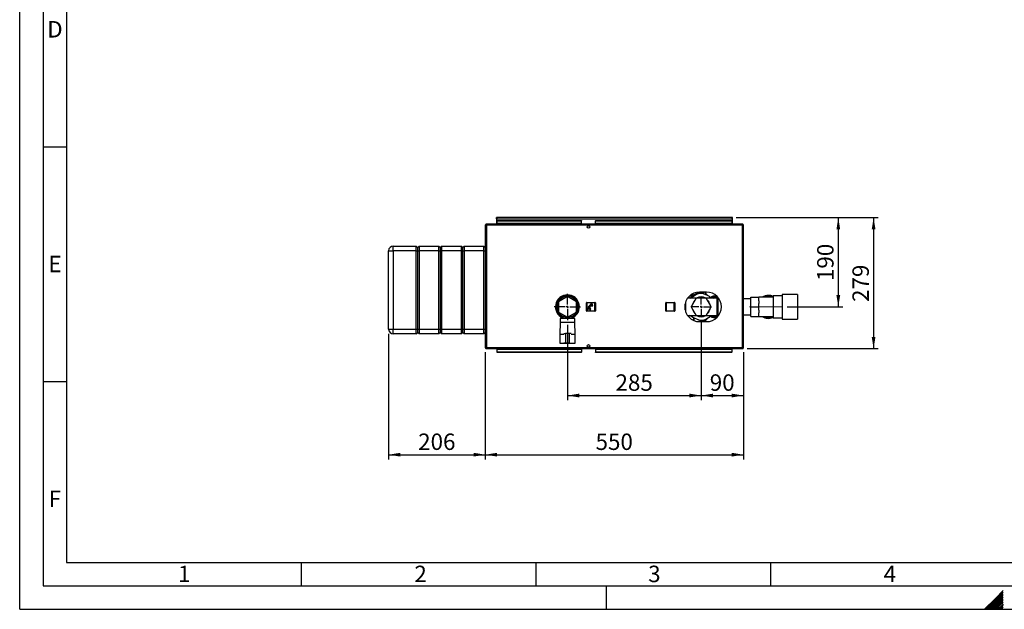
# Paper-space layout 'Blatt2' of a CAD drawing. Units: millimetres. Extents: x 0 to 420, y 0 to 297.
# Drawn here: x 0 to 210, y 0 to 126 of the extents above; entities that cross this region are included whole.
import ezdxf

# ---------------------------------------------------------------- set-up
doc = ezdxf.new("R2010")
doc.units = ezdxf.units.MM
doc.linetypes.add('CENTERX2', pattern=[20.32, 12.7, -2.54, 2.54, -2.54])
for name, color, linetype in [('1', 7, 'Continuous'), ('61', 7, 'Continuous'), ('62', 7, 'Continuous'), ('SLD-DEFPOINTS', 7, 'Continuous')]:
    doc.layers.add(name, color=color, linetype=linetype)
doc.styles.add('SLDTEXTSTYLE0', font='TXT', dxfattribs={"width": 0.75})
doc.styles.add('SLDTEXTSTYLE1', font='TXT', dxfattribs={"width": 0.605})
doc.dimstyles.new('SLDDIMSTYLE1', dxfattribs={"dimtxt": 3.5, "dimasz": 2.5, "dimexe": 0, "dimexo": 0.0625, "dimgap": 0.875, "dimtad": 1, "dimdec": 1, "dimlfac": 10, "dimrnd": 1e-09, "dimzin": 12, "dimdsep": 46, "dimtxsty": 'SLDTEXTSTYLE1', "dimsah": 1, "dimcen": 0.09, "dimadec": 0, "dimazin": 3, "dimtfac": 1, "dimtdec": 1, "dimtofl": 0, "dimtmove": 0, "dimatfit": 3, "dimfxl": 1, "dimfrac": 2, "dimtolj": 1, "dimtzin": 12, "dimarcsym": 0})

# ---------------------------------------------------------------- blocks, each defined once
blk = doc.blocks.new('_D_20')
at = {"layer": '1'}
for p, q in [((78.61, 58.67), (78.61, 31.93)), ((99.21, 54.75), (99.21, 31.93)), ((78.61, 32.93), (99.21, 32.93))]:
    blk.add_line(p, q, dxfattribs=at)
for points in [[(78.61, 32.93), (81.11, 32.53), (81.11, 33.33)], [(99.21, 32.93), (96.71, 33.33), (96.71, 32.53)]]:
    blk.add_solid(points, dxfattribs=at)
at = {"layer": '1', "insert": (84.9, 37.44), "char_height": 3.5, "attachment_point": 1, "style": 'SLDTEXTSTYLE1'}
blk.add_mtext('206', dxfattribs=at)
blk = doc.blocks.new('_D_21')
at = {"layer": '1'}
for p, q in [((99.21, 54.75), (99.21, 31.93)), ((154.21, 54.75), (154.21, 31.93)), ((99.21, 32.93), (154.21, 32.93))]:
    blk.add_line(p, q, dxfattribs=at)
for points in [[(99.21, 32.93), (101.71, 32.53), (101.71, 33.33)], [(154.21, 32.93), (151.71, 33.33), (151.71, 32.53)]]:
    blk.add_solid(points, dxfattribs=at)
at = {"layer": '1', "insert": (122.7, 37.44), "char_height": 3.5, "attachment_point": 1, "style": 'SLDTEXTSTYLE1'}
blk.add_mtext('550', dxfattribs=at)
blk = doc.blocks.new('_D_22')
at = {"layer": '1'}
for p, q in [((145.21, 61.23), (145.21, 44.53)), ((154.21, 54.75), (154.21, 44.53)), ((145.21, 45.53), (154.21, 45.53))]:
    blk.add_line(p, q, dxfattribs=at)
for points in [[(145.21, 45.53), (147.71, 45.13), (147.71, 45.93)], [(154.21, 45.53), (151.71, 45.93), (151.71, 45.13)]]:
    blk.add_solid(points, dxfattribs=at)
at = {"layer": '1', "insert": (147.03, 50.04), "char_height": 3.5, "attachment_point": 1, "style": 'SLDTEXTSTYLE1'}
blk.add_mtext('90', dxfattribs=at)
blk = doc.blocks.new('_D_23')
at = {"layer": '1'}
for p, q in [((145.21, 61.23), (145.21, 44.53)), ((116.71, 60.62), (116.71, 44.53)), ((116.71, 45.53), (145.21, 45.53))]:
    blk.add_line(p, q, dxfattribs=at)
for points in [[(116.71, 45.53), (119.21, 45.13), (119.21, 45.93)], [(145.21, 45.53), (142.71, 45.93), (142.71, 45.13)]]:
    blk.add_solid(points, dxfattribs=at)
at = {"layer": '1', "insert": (126.95, 50.04), "char_height": 3.5, "attachment_point": 1, "style": 'SLDTEXTSTYLE1'}
blk.add_mtext('285', dxfattribs=at)
blk = doc.blocks.new('_D_24')
at = {"layer": '1'}
for p, q in [((152.63, 83.42), (175.42, 83.42)), ((174.42, 83.42), (174.42, 64.42)), ((163.51, 64.42), (175.42, 64.42))]:
    blk.add_line(p, q, dxfattribs=at)
for points in [[(174.42, 83.42), (174.02, 80.92), (174.82, 80.92)], [(174.42, 64.42), (174.82, 66.92), (174.02, 66.92)]]:
    blk.add_solid(points, dxfattribs=at)
at = {"layer": '1', "insert": (169.91, 69.91), "char_height": 3.5, "attachment_point": 1, "rotation": 90, "style": 'SLDTEXTSTYLE1'}
blk.add_mtext('190', dxfattribs=at)
blk = doc.blocks.new('_D_25')
at = {"layer": 'SLD-DEFPOINTS'}
for p, q in [((152.63, 83.42), (182.94, 83.42)), ((181.94, 83.42), (181.94, 55.52)), ((154.98, 55.52), (182.94, 55.52))]:
    blk.add_line(p, q, dxfattribs=at)
for points in [[(181.94, 83.42), (181.54, 80.92), (182.34, 80.92)], [(181.94, 55.52), (182.34, 58.02), (181.54, 58.02)]]:
    blk.add_solid(points, dxfattribs=at)
at = {"layer": 'SLD-DEFPOINTS', "insert": (177.43, 65.46), "char_height": 3.5, "attachment_point": 1, "rotation": 90, "style": 'SLDTEXTSTYLE1'}
blk.add_mtext('279', dxfattribs=at)
blk = doc.blocks.new('SW_CENTERMARKSYMBOL_2')
at = {"layer": '1', "color": 0}
for p, q in [((0, 0.5), (0, 2.8)), ((-0.5, 0), (-2.8, 0)), ((0, 0), (-0.25, 0)), ((0, 0), (0, 0.25)), ((0, 0), (0, -0.25)), ((0, 0), (0.25, 0)), ((0.5, 0), (2.8, 0)), ((0, -0.5), (0, -2.8))]:
    blk.add_line(p, q, dxfattribs=at)
blk = doc.blocks.new('SW_CENTERMARKSYMBOL_3')
at = {"layer": '1', "color": 0}
for p, q in [((0, 0.5), (0, 2.185)), ((-0.5, 0), (-2.185, 0)), ((0, 0), (-0.25, 0)), ((0, 0), (0, 0.25)), ((0, 0), (0, -0.25)), ((0, 0), (0.25, 0)), ((0.5, 0), (2.185, 0)), ((0, -0.5), (0, -2.185))]:
    blk.add_line(p, q, dxfattribs=at)

psp = doc.layouts.new('Blatt2')

# ---------------------------------------------------------------- linework, layer by layer
at = {"color": 7, "linetype": 'Continuous', "lineweight": 30}
for p, q in [((99.438, 82.019), (99.438, 81.869)), ((99.508, 82.019), (99.438, 82.019)), ((99.454, 81.869), (99.438, 81.869)), ((153.907, 82.019), (99.508, 82.019)), ((101.558, 83.269), (101.558, 83.419)), ((101.788, 83.419), (101.558, 83.419)), ((101.558, 83.269), (101.572, 83.269)), ((101.558, 83.269), (101.558, 83.189)), ((101.558, 83.189), (151.858, 83.189)), ((101.558, 83.189), (101.558, 82.019)), ((101.708, 82.842), (101.708, 82.736)), ((101.708, 82.842), (119.708, 82.842)), ((101.708, 82.736), (119.708, 82.736)), ((101.708, 82.156), (101.708, 82.736)), ((119.708, 82.156), (101.708, 82.156)), ((101.708, 82.156), (101.708, 82.019)), ((151.628, 83.419), (101.788, 83.419)), ((119.708, 82.842), (119.708, 82.736)), ((119.708, 82.156), (119.708, 82.736)), ((119.708, 82.156), (119.708, 82.019)), ((122.708, 82.842), (122.708, 82.736)), ((122.708, 82.842), (151.708, 82.842)), ((122.708, 82.736), (151.708, 82.736)), ((122.708, 82.156), (122.708, 82.736)), ((151.708, 82.156), (122.708, 82.156)), ((122.708, 82.156), (122.708, 82.019)), ((151.858, 83.419), (151.628, 83.419)), ((151.708, 82.842), (151.708, 82.736)), ((151.708, 82.736), (151.708, 82.156)), ((151.708, 82.019), (151.708, 82.156)), ((151.843, 83.269), (151.858, 83.269)), ((151.858, 83.269), (151.858, 83.419)), ((151.858, 83.189), (151.858, 83.269)), ((151.858, 82.019), (151.858, 83.189)), ((153.978, 82.019), (153.907, 82.019)), ((153.978, 81.869), (153.961, 81.869)), ((153.978, 82.019), (153.978, 81.869)), ((99.208, 81.789), (99.208, 55.749)), ((99.438, 81.789), (99.208, 81.789)), ((99.438, 81.789), (99.438, 55.749)), ((153.978, 81.789), (99.438, 81.789)), ((153.978, 55.749), (153.978, 81.789)), ((154.208, 81.789), (153.978, 81.789)), ((154.208, 55.749), (154.208, 81.789)), ((78.608, 76.369), (79.608, 76.369)), ((78.608, 59.669), (78.608, 76.369)), ((79.608, 76.369), (79.608, 77.369)), ((79.608, 77.369), (84.508, 77.369)), ((84.508, 76.369), (79.608, 76.369)), ((79.608, 76.369), (79.608, 59.669)), ((84.508, 76.369), (84.508, 77.369)), ((84.508, 77.369), (84.808, 77.069)), ((84.508, 76.369), (84.808, 76.369)), ((84.508, 59.669), (84.508, 76.369)), ((84.808, 77.069), (85.108, 77.369)), ((84.808, 76.369), (84.808, 77.069)), ((84.808, 76.369), (85.108, 76.369)), ((84.808, 59.669), (84.808, 76.369)), ((85.108, 77.369), (85.108, 76.369)), ((85.108, 77.369), (89.308, 77.369)), ((89.308, 76.369), (85.108, 76.369)), ((85.108, 76.369), (85.108, 59.669)), ((89.308, 76.369), (89.308, 77.369)), ((89.308, 77.369), (89.608, 77.069)), ((89.308, 76.369), (89.608, 76.369)), ((89.308, 59.669), (89.308, 76.369)), ((89.608, 77.069), (89.908, 77.369)), ((89.608, 77.069), (89.608, 76.369)), ((89.608, 76.369), (89.608, 59.669)), ((89.608, 76.369), (89.908, 76.369)), ((89.908, 77.369), (89.908, 76.369)), ((89.908, 77.369), (94.108, 77.369)), ((94.108, 76.369), (89.908, 76.369)), ((89.908, 76.369), (89.908, 59.669)), ((94.108, 76.369), (94.108, 77.369)), ((94.108, 77.369), (94.408, 77.069)), ((94.108, 76.369), (94.408, 76.369)), ((94.108, 59.669), (94.108, 76.369)), ((94.408, 77.069), (94.708, 77.369)), ((94.408, 76.369), (94.408, 77.069)), ((94.408, 76.369), (94.708, 76.369)), ((94.408, 59.669), (94.408, 76.369)), ((94.708, 77.369), (94.708, 76.369)), ((94.708, 77.369), (98.908, 77.369)), ((98.908, 76.369), (94.708, 76.369)), ((94.708, 76.369), (94.708, 59.669)), ((98.908, 76.369), (98.908, 77.369)), ((98.908, 77.369), (99.208, 77.069)), ((98.908, 76.369), (99.208, 76.369)), ((98.908, 59.669), (98.908, 76.369)), ((144.431, 67.524), (144.431, 67.271)), ((144.487, 67.275), (144.487, 67.53)), ((144.487, 67.275), (144.545, 67.298)), ((146.358, 67.569), (144.858, 67.569)), ((145.105, 67.519), (145.233, 67.569)), ((145.554, 67.384), (145.552, 67.441)), ((145.553, 67.569), (145.553, 67.537)), ((145.554, 67.304), (145.554, 67.384)), ((146.996, 66.611), (145.799, 67.186)), ((146.453, 66.983), (146, 67.569)), ((116.708, 66.613), (114.808, 65.516)), ((114.808, 65.516), (114.808, 63.323)), ((115.24, 66.254), (114.937, 66.254)), ((118.608, 65.516), (116.708, 66.613)), ((118.478, 66.254), (118.176, 66.254)), ((118.608, 63.323), (118.608, 65.516)), ((120.858, 65.269), (120.758, 65.269)), ((120.758, 63.569), (120.758, 65.269)), ((120.858, 65.269), (120.858, 65.369)), ((120.858, 65.369), (122.558, 65.369)), ((120.858, 65.269), (120.858, 63.569)), ((122.558, 65.269), (120.858, 65.269)), ((122.558, 65.269), (122.558, 65.369)), ((122.558, 63.569), (122.558, 65.269)), ((122.558, 65.269), (122.658, 65.269)), ((122.658, 65.269), (122.658, 63.569)), ((137.663, 65.269), (137.763, 65.269)), ((137.663, 63.569), (137.663, 65.269)), ((137.763, 65.369), (139.463, 65.369)), ((137.763, 65.369), (137.763, 65.269)), ((139.463, 65.269), (137.763, 65.269)), ((137.763, 65.269), (137.763, 63.569)), ((139.463, 65.269), (139.463, 65.369)), ((139.463, 63.569), (139.463, 65.269)), ((139.463, 65.269), (139.563, 65.269)), ((139.563, 65.269), (139.563, 63.569)), ((141.908, 63.315), (141.908, 65.524)), ((144.119, 66.254), (142.297, 66.254)), ((142.395, 66.36), (142.395, 66.254)), ((143.019, 66.254), (143.108, 66.315)), ((143.108, 66.315), (143.054, 66.254)), ((143.058, 66.287), (143.058, 67.005)), ((144.134, 66.279), (143.06, 64.419)), ((144.204, 67.064), (143.108, 66.315)), ((146.281, 66.279), (144.134, 66.279)), ((147.355, 64.419), (146.281, 66.279)), ((148.508, 66.254), (146.296, 66.254)), ((146.453, 66.872), (146.453, 66.983)), ((147.396, 66.538), (147.396, 66.477)), ((147.403, 66.537), (147.403, 66.486)), ((147.915, 66.571), (147.875, 66.576)), ((147.915, 66.571), (147.915, 66.558)), ((147.956, 66.621), (147.916, 66.626)), ((148, 66.571), (148, 66.565)), ((148.427, 66.617), (148.401, 66.622)), ((148.483, 66.607), (148.461, 66.611)), ((148.494, 66.439), (148.562, 66.424)), ((148.508, 66.254), (148.508, 62.584)), ((148.512, 66.559), (148.512, 66.517)), ((148.519, 66.507), (148.519, 66.559)), ((148.658, 66.354), (148.649, 66.354)), ((148.649, 66.354), (148.649, 62.484)), ((148.658, 62.484), (148.658, 66.354)), ((148.808, 66.254), (148.799, 66.254)), ((148.799, 62.584), (148.799, 66.254)), ((148.808, 62.584), (148.808, 66.254)), ((149.019, 66.104), (148.808, 66.104)), ((155.808, 66.104), (154.208, 66.104)), ((155.808, 66.454), (157.508, 66.454)), ((155.808, 64.419), (155.808, 66.454)), ((160.508, 66.479), (157.508, 66.479)), ((157.508, 66.479), (157.508, 66.454)), ((157.508, 65.714), (157.508, 66.454)), ((157.508, 65.714), (157.508, 65.16)), ((157.508, 64.419), (157.508, 65.16)), ((162.458, 66.784), (160.508, 66.784)), ((160.508, 66.784), (160.508, 62.054)), ((165.758, 67.019), (162.458, 67.019)), ((162.458, 67.019), (162.458, 61.819)), ((165.758, 67.019), (165.758, 61.819)), ((114.808, 63.323), (116.708, 62.226)), ((116.708, 62.226), (118.608, 63.323)), ((120.758, 63.569), (120.858, 63.569)), ((120.858, 63.569), (122.558, 63.569)), ((120.858, 63.469), (120.858, 63.569)), ((122.558, 63.469), (120.858, 63.469)), ((121.147, 64.184), (121.048, 63.88)), ((121.048, 63.88), (121.124, 63.855)), ((121.124, 63.855), (121.223, 64.159)), ((121.223, 64.159), (121.147, 64.184)), ((121.303, 64.409), (121.153, 64.409)), ((121.153, 64.409), (121.153, 64.339)), ((121.153, 64.339), (121.553, 64.339)), ((121.303, 64.539), (121.303, 64.409)), ((121.313, 64.159), (121.313, 63.839)), ((121.393, 64.159), (121.313, 64.159)), ((121.313, 63.839), (121.393, 63.839)), ((121.393, 63.839), (121.393, 64.159)), ((121.403, 64.409), (121.403, 64.539)), ((121.553, 64.409), (121.403, 64.409)), ((121.559, 64.184), (121.483, 64.159)), ((121.483, 64.159), (121.582, 63.855)), ((121.778, 64.739), (121.503, 64.739)), ((121.503, 64.639), (122.153, 64.639)), ((121.553, 64.339), (121.553, 64.409)), ((121.658, 63.88), (121.559, 64.184)), ((121.582, 63.855), (121.658, 63.88)), ((121.603, 65.019), (121.603, 64.919)), ((122.053, 65.019), (121.603, 65.019)), ((121.603, 64.919), (121.778, 64.919)), ((121.778, 64.919), (121.778, 64.739)), ((121.878, 64.739), (121.878, 64.919)), ((121.878, 64.919), (122.053, 64.919)), ((122.153, 64.739), (121.878, 64.739)), ((122.053, 64.919), (122.053, 65.019)), ((122.153, 64.639), (122.153, 64.739)), ((122.658, 63.569), (122.558, 63.569)), ((122.558, 63.469), (122.558, 63.569)), ((137.663, 63.569), (137.763, 63.569)), ((137.763, 63.569), (139.463, 63.569)), ((137.763, 63.469), (137.763, 63.569)), ((139.463, 63.469), (137.763, 63.469)), ((139.463, 63.569), (139.563, 63.569)), ((139.463, 63.569), (139.463, 63.469)), ((141.758, 64.979), (141.758, 63.86)), ((141.766, 63.815), (141.766, 65.024)), ((143.06, 64.419), (144.134, 62.559)), ((146.281, 62.559), (147.355, 64.419)), ((155.808, 64.419), (157.508, 64.419)), ((155.808, 62.384), (155.808, 64.419)), ((157.508, 63.679), (157.508, 64.419)), ((157.508, 63.679), (157.508, 63.125)), ((157.508, 62.384), (157.508, 63.125)), ((114.937, 62.584), (115.24, 62.584)), ((115.158, 61.119), (115.058, 58.619)), ((115.158, 61.969), (115.158, 61.119)), ((116.708, 61.969), (115.158, 61.969)), ((116.708, 61.119), (115.158, 61.119)), ((115.708, 62.46), (115.708, 61.969)), ((116.558, 62.016), (116.558, 62.312)), ((116.558, 62.016), (116.858, 62.016)), ((118.258, 61.969), (116.708, 61.969)), ((118.258, 61.119), (116.708, 61.119)), ((116.858, 62.016), (116.858, 62.312)), ((117.708, 61.969), (117.708, 62.46)), ((118.176, 62.584), (118.478, 62.584)), ((118.258, 61.119), (118.258, 61.969)), ((118.358, 58.619), (118.258, 61.119)), ((142.297, 62.584), (144.119, 62.584)), ((142.395, 62.584), (142.395, 62.483)), ((143.419, 62.228), (144.616, 61.653)), ((144.134, 62.559), (146.281, 62.559)), ((144.858, 61.269), (146.358, 61.269)), ((145.577, 61.269), (145.574, 61.339)), ((145.723, 61.269), (145.723, 61.441)), ((145.97, 61.291), (145.97, 61.269)), ((146, 61.269), (146.453, 61.856)), ((146.211, 61.775), (147.308, 62.524)), ((146.296, 62.584), (148.508, 62.584)), ((146.453, 61.856), (146.453, 61.94)), ((146.499, 61.928), (146.52, 61.93)), ((146.52, 61.93), (146.626, 62.058)), ((147.308, 62.524), (147.361, 62.584)), ((147.396, 62.584), (147.308, 62.524)), ((147.396, 62.369), (147.396, 62.302)), ((147.403, 62.302), (147.403, 62.361)), ((147.915, 62.268), (147.915, 62.29)), ((147.916, 62.213), (147.956, 62.218)), ((147.956, 62.218), (148.023, 62.206)), ((148, 62.283), (148, 62.268)), ((148.303, 62.36), (148.398, 62.373)), ((148.401, 62.217), (148.427, 62.221)), ((148.461, 62.227), (148.483, 62.231)), ((148.558, 62.413), (148.488, 62.397)), ((148.512, 62.329), (148.512, 62.279)), ((148.519, 62.279), (148.519, 62.338)), ((148.649, 62.484), (148.658, 62.484)), ((148.799, 62.584), (148.808, 62.584)), ((148.808, 62.734), (149.019, 62.734)), ((154.208, 62.734), (155.808, 62.734)), ((155.808, 62.384), (157.508, 62.384)), ((157.508, 62.384), (157.508, 62.359)), ((157.508, 62.359), (160.508, 62.359)), ((160.508, 62.054), (162.458, 62.054)), ((162.458, 61.819), (165.758, 61.819)), ((78.608, 59.669), (79.608, 59.669)), ((79.608, 59.669), (84.508, 59.669)), ((79.608, 58.669), (79.608, 59.669)), ((84.508, 59.669), (84.808, 59.669)), ((84.508, 58.669), (84.508, 59.669)), ((84.508, 58.669), (84.808, 58.969)), ((84.808, 59.669), (85.108, 59.669)), ((84.808, 58.969), (84.808, 59.669)), ((84.808, 58.969), (85.108, 58.669)), ((85.108, 59.669), (89.308, 59.669)), ((85.108, 59.669), (85.108, 58.669)), ((89.308, 59.669), (89.608, 59.669)), ((89.308, 58.669), (89.308, 59.669)), ((89.308, 58.669), (89.608, 58.969)), ((89.608, 59.669), (89.608, 58.969)), ((89.608, 59.669), (89.908, 59.669)), ((89.608, 58.969), (89.908, 58.669)), ((89.908, 59.669), (94.108, 59.669)), ((89.908, 59.669), (89.908, 58.669)), ((94.108, 59.669), (94.408, 59.669)), ((94.108, 58.669), (94.108, 59.669)), ((94.108, 58.669), (94.408, 58.969)), ((94.408, 59.669), (94.708, 59.669)), ((94.408, 58.969), (94.408, 59.669)), ((94.408, 58.969), (94.708, 58.669)), ((94.708, 59.669), (98.908, 59.669)), ((94.708, 59.669), (94.708, 58.669)), ((98.908, 59.669), (99.208, 59.669)), ((98.908, 58.669), (98.908, 59.669)), ((98.908, 58.669), (99.208, 58.969)), ((84.508, 58.669), (79.608, 58.669)), ((89.308, 58.669), (85.108, 58.669)), ((94.108, 58.669), (89.908, 58.669)), ((98.908, 58.669), (94.708, 58.669)), ((115.058, 58.619), (115.058, 56.719)), ((115.058, 58.619), (115.908, 58.619)), ((115.058, 56.719), (115.908, 56.719)), ((115.308, 56.719), (115.308, 56.699)), ((115.308, 56.699), (116.708, 56.699)), ((115.914, 58.719), (116.308, 58.719)), ((116.308, 56.719), (115.915, 56.719)), ((116.308, 58.719), (116.308, 56.719)), ((117.108, 58.719), (116.308, 58.719)), ((117.108, 56.719), (116.308, 56.719)), ((116.708, 56.699), (118.108, 56.699)), ((117.108, 58.719), (117.108, 56.719)), ((117.501, 58.719), (117.108, 58.719)), ((117.108, 56.719), (117.5, 56.719)), ((117.508, 58.619), (118.358, 58.619)), ((117.508, 56.719), (118.358, 56.719)), ((118.108, 56.699), (118.108, 56.719)), ((118.358, 56.719), (118.358, 58.619)), ((99.208, 55.749), (99.438, 55.749)), ((99.438, 55.749), (153.978, 55.749)), ((99.438, 55.519), (99.438, 55.669)), ((99.438, 55.669), (99.454, 55.669)), ((99.438, 55.519), (99.508, 55.519)), ((99.508, 55.519), (153.907, 55.519)), ((101.708, 55.519), (101.708, 55.383)), ((101.708, 55.383), (119.708, 55.383)), ((101.708, 54.803), (101.708, 55.383)), ((101.708, 54.697), (101.708, 54.803)), ((119.708, 54.803), (101.708, 54.803)), ((119.708, 54.697), (101.708, 54.697)), ((119.708, 55.383), (119.708, 55.519)), ((119.708, 55.383), (119.708, 54.803)), ((119.708, 54.697), (119.708, 54.803)), ((122.708, 55.519), (122.708, 55.383)), ((122.708, 55.383), (151.708, 55.383)), ((122.708, 55.383), (122.708, 54.803)), ((151.708, 54.803), (122.708, 54.803)), ((122.708, 54.697), (122.708, 54.803)), ((151.708, 54.697), (122.708, 54.697)), ((151.708, 55.383), (151.708, 55.519)), ((151.708, 55.383), (151.708, 54.803)), ((151.708, 54.697), (151.708, 54.803)), ((153.907, 55.519), (153.978, 55.519)), ((153.962, 55.669), (153.978, 55.669)), ((153.978, 55.749), (154.208, 55.749)), ((153.978, 55.519), (153.978, 55.669))]:
    psp.add_line(p, q, dxfattribs=at)
at = {"color": 7, "linetype": 'Continuous', "lineweight": 30, "flags": 128}
psp.add_lwpolyline([(145.97, 61.291), (145.956, 61.271), (145.955, 61.269)], dxfattribs=at)
at = {"color": 7, "linetype": 'Continuous', "lineweight": 30}
for centre in [(121.208, 81.444), (121.208, 56.094)]:
    psp.add_circle(centre, 0.275, dxfattribs=at)
for centre, radius, start, end in [((101.788, 83.189), 0.23, 90, 180), ((151.628, 83.189), 0.23, 0, 90), ((79.608, 76.369), 1, 90, 180), ((144.858, 64.419), 3.15, 90, 270), ((145.208, 64.419), 2.829, 77.92997, 110.78281), ((144.425, 67.807), 0.536, 270.68253, 276.61011), ((146.358, 64.419), 3.15, 270, 90), ((116.708, 64.419), 2.55, 90, 246.91123), ((116.708, 64.419), 2.35, 90, 244.81566), ((116.708, 64.419), 2.3, 90, 244.22854), ((116.708, 64.419), 2.2, 90, 266.09044), ((116.708, 64.419), 2.2, 273.90956, 266.09044), ((116.708, 64.419), 2.55, 293.08877, 90), ((116.708, 64.419), 2.35, 295.18434, 90), ((116.708, 64.419), 2.3, 295.77146, 90), ((116.708, 64.419), 2.2, 273.90956, 90), ((120.858, 65.269), 0.1, 90, 180), ((122.558, 65.269), 0.1, 0, 90), ((137.763, 65.269), 0.1, 90, 180), ((139.463, 65.269), 0.1, 0, 90), ((145.208, 64.419), 1.935, 133.99556, 166.00444), ((145.208, 64.419), 2.125, 61.40248, 118.9202), ((145.208, 64.419), 1.95, 72.52463, 107.47537), ((145.208, 64.419), 1.935, 73.99556, 106.00444), ((146.058, 66.677), 0.5, 18.3155, 37.68724), ((145.208, 64.419), 1.935, 13.99556, 46.00444), ((145.208, 64.419), 2.829, 40.43879, 50.78281), ((147.306, 66.474), 0.0977, 328.3632, 7.23893), ((147.446, 66.537), 0.05, 90, 179.99691), ((147.447, 66.544), 0.0444, 112.60222, 188.26898), ((147.816, 66.555), 0.0983, 281.82454, 1.75214), ((147.834, 66.542), 0.099, 300.40346, 8.13242), ((147.964, 66.572), 0.0495, 99.41381, 181.07246), ((147.951, 66.571), 0.0498, 359.77181, 83.69607), ((148.1, 66.564), 0.0993, 179.15878, 260.60279), ((148.469, 66.566), 0.044, 351.52505, 70.85936), ((148.469, 66.559), 0.05, 0.01859, 72.62274), ((148.649, 66.204), 0.15, 90, 160.52878), ((148.598, 66.503), 0.0867, 170.52806, 245.94978), ((148.658, 66.204), 0.15, 19.47122, 90), ((159.508, 64.419), 2.45, 90, 122.77358), ((159.508, 64.419), 2.3, 64.22854, 116.40768), ((159.508, 64.419), 2.45, 65.91049, 90), ((120.858, 63.569), 0.1, 180, 270), ((121.503, 64.539), 0.2, 90, 180), ((121.503, 64.539), 0.1, 90, 180), ((122.558, 63.569), 0.1, 270, 0), ((137.763, 63.569), 0.1, 180, 270), ((139.463, 63.569), 0.1, 270, 0), ((145.208, 64.419), 1.935, 193.99556, 226.00444), ((145.208, 64.419), 1.935, 313.99556, 346.00444), ((145.208, 64.419), 2.829, 220.43879, 230.78281), ((145.208, 64.419), 2.125, 241.0798, 298.59752), ((145.208, 64.419), 2.829, 257.92997, 290.78281), ((145.208, 64.419), 1.95, 252.52463, 287.47537), ((145.208, 64.419), 1.935, 253.99556, 270), ((145.208, 64.419), 1.935, 270, 286.00444), ((146.058, 62.162), 0.5, 322.31276, 339.92406), ((147.325, 62.374), 0.0787, 350.67552, 62.23839), ((147.446, 62.302), 0.05, 180.003, 251.27636), ((147.447, 62.296), 0.0444, 171.71889, 247.34641), ((147.826, 62.293), 0.0886, 358.31038, 78.35443), ((147.964, 62.267), 0.0495, 178.92139, 260.567), ((147.951, 62.268), 0.0498, 276.2836, 0.22362), ((148.09, 62.284), 0.0894, 99.01258, 180.77654), ((148.469, 62.273), 0.044, 289.06689, 8.45152), ((148.469, 62.279), 0.05, 287.29118, 0.01859), ((148.649, 62.634), 0.15, 199.47122, 270), ((148.589, 62.341), 0.0781, 113.82167, 189.43489), ((148.658, 62.634), 0.15, 270, 340.52878), ((159.508, 64.419), 2.45, 237.22642, 294.08951), ((159.508, 64.419), 2.3, 243.59232, 295.77146), ((79.608, 59.669), 1, 180, 270)]:
    psp.add_arc(centre, radius, start, end, dxfattribs=at)
for points, knots in [([(99.438, 82.019), (99.412, 82.017), (99.361, 82.012), (99.291, 81.973), (99.238, 81.913), (99.211, 81.848), (99.209, 81.806), (99.208, 81.789)], [0, 0, 0, 0, 0.209052, 0.427821, 0.6465923, 0.8653635, 1, 1, 1, 1]), ([(99.438, 81.869), (99.426, 81.868), (99.403, 81.865), (99.377, 81.844), (99.361, 81.818), (99.359, 81.799), (99.358, 81.789)], [0, 0, 0, 0, 0.2841548, 0.5309932, 0.7777477, 1, 1, 1, 1]), ([(99.438, 81.789), (99.443, 81.815), (99.453, 81.866), (99.468, 81.936), (99.483, 81.989), (99.497, 82.016), (99.505, 82.018), (99.508, 82.019)], [0, 0, 0, 0, 0.209052, 0.427821, 0.6465923, 0.8653635, 1, 1, 1, 1]), ([(101.558, 83.189), (101.577, 83.22), (101.616, 83.282), (101.675, 83.359), (101.732, 83.41), (101.77, 83.416), (101.788, 83.419)], [0, 0, 0, 0, 0.2547182, 0.5096101, 0.7645031, 1, 1, 1, 1]), ([(151.628, 83.419), (151.647, 83.416), (151.686, 83.409), (151.745, 83.354), (151.802, 83.277), (151.84, 83.218), (151.858, 83.189)], [0, 0, 0, 0, 0.2547182, 0.5096101, 0.7645031, 1, 1, 1, 1]), ([(153.907, 82.019), (153.912, 82.017), (153.922, 82.012), (153.937, 81.973), (153.953, 81.913), (153.966, 81.848), (153.974, 81.806), (153.978, 81.789)], [0, 0, 0, 0, 0.20905204, 0.42782096, 0.64659232, 0.86536355, 1, 1, 1, 1]), ([(154.208, 81.789), (154.205, 81.815), (154.2, 81.866), (154.161, 81.936), (154.101, 81.989), (154.036, 82.016), (153.994, 82.018), (153.978, 82.019)], [0, 0, 0, 0, 0.209052, 0.427821, 0.6465923, 0.8653635, 1, 1, 1, 1]), ([(154.058, 81.789), (154.056, 81.801), (154.053, 81.824), (154.033, 81.85), (154.007, 81.867), (153.987, 81.869), (153.978, 81.869)], [0, 0, 0, 0, 0.28415483, 0.53099322, 0.77774768, 1, 1, 1, 1]), ([(143.358, 66.486), (143.358, 66.647), (143.358, 66.893), (143.358, 67.1), (143.358, 67.171)], [0, 0, 0, 0, 0.65685989, 1, 1, 1, 1]), ([(143.373, 67.18), (143.373, 67.124), (143.37, 66.917), (143.369, 66.671), (143.368, 66.492)], [0, 0, 0, 0, 0.2711977, 1, 1, 1, 1]), ([(144.448, 67.204), (144.376, 67.201), (144.23, 67.194), (144.02, 67.143), (143.828, 67.066), (143.664, 66.962), (143.529, 66.838), (143.432, 66.697), (143.379, 66.579), (143.372, 66.509), (143.37, 66.492)], [0, 0, 0, 0, 0.1356292, 0.2728628, 0.4099267, 0.5456476, 0.6813202, 0.8177308, 0.9547124, 1, 1, 1, 1]), ([(144.204, 67.064), (144.25, 67.096), (144.499, 67.266), (144.743, 67.433), (144.943, 67.569)], [0, 0, 0, 0, 0.1840568, 1, 1, 1, 1]), ([(144.431, 67.271), (144.433, 67.254), (144.435, 67.232), (144.445, 67.211), (144.447, 67.206), (144.448, 67.205), (144.448, 67.205), (144.448, 67.205), (144.448, 67.205), (144.448, 67.204), (144.448, 67.204), (144.448, 67.204)], [0, 0, 0, 0, 0.75230593, 0.93768638, 0.98372821, 0.99521703, 0.99808784, 0.99880545, 0.99898485, 0.9990037, 1, 1, 1, 1]), ([(145, 67.569), (145.079, 67.532), (145.341, 67.406), (145.611, 67.277), (145.799, 67.186)], [0, 0, 0, 0, 0.2990207, 1, 1, 1, 1]), ([(145.396, 67.38), (145.392, 67.412), (145.386, 67.481), (145.38, 67.539), (145.377, 67.569)], [0, 0, 0, 0, 0.4706608, 1, 1, 1, 1]), ([(145.542, 67.569), (145.542, 67.569), (145.552, 67.56), (145.552, 67.548), (145.553, 67.537)], [0, 0, 0, 0, 0.015567, 1, 1, 1, 1]), ([(145.553, 67.537), (145.553, 67.497), (145.553, 67.426), (145.553, 67.344), (145.553, 67.308)], [0, 0, 0, 0, 0.5592863, 1, 1, 1, 1]), ([(145.558, 67.569), (145.558, 67.509), (145.558, 67.428), (145.558, 67.328), (145.558, 67.302)], [0, 0, 0, 0, 0.7391328, 1, 1, 1, 1]), ([(145.672, 67.247), (145.672, 67.343), (145.672, 67.466), (145.672, 67.551), (145.672, 67.569)], [0, 0, 0, 0, 0.77596887, 1, 1, 1, 1]), ([(145.723, 67.223), (145.723, 67.26), (145.723, 67.401), (145.723, 67.498), (145.723, 67.569)], [0, 0, 0, 0, 0.2612947, 1, 1, 1, 1]), ([(142.607, 66.607), (142.607, 66.518), (142.607, 66.406), (142.607, 66.281), (142.607, 66.254)], [0, 0, 0, 0, 0.7926891, 1, 1, 1, 1]), ([(144.09, 66.986), (144.069, 66.982), (143.979, 66.962), (143.836, 66.898), (143.67, 66.796), (143.539, 66.679), (143.481, 66.592), (143.455, 66.553)], [0, 0, 0, 0, 0.0716526, 0.3118246, 0.5543511, 0.7974752, 1, 1, 1, 1]), ([(146.996, 66.611), (147.136, 66.544), (147.387, 66.424), (147.632, 66.306), (147.74, 66.254)], [0, 0, 0, 0, 0.5591597, 1, 1, 1, 1]), ([(147.396, 66.478), (147.395, 66.465), (147.393, 66.447), (147.384, 66.431), (147.382, 66.426)], [0, 0, 0, 0, 0.6775128, 1, 1, 1, 1]), ([(147.403, 66.537), (147.401, 66.537), (147.397, 66.537), (147.395, 66.537), (147.396, 66.537), (147.396, 66.537)], [0, 0, 0, 0, 0.4825925, 0.9651851, 1, 1, 1, 1]), ([(147.403, 66.486), (147.401, 66.483), (147.398, 66.48), (147.396, 66.478), (147.396, 66.478), (147.396, 66.478), (147.396, 66.478)], [0, 0, 0, 0, 0.5270582, 0.7651349, 0.9934923, 1, 1, 1, 1]), ([(147.875, 66.576), (147.83, 66.581), (147.742, 66.59), (147.584, 66.585), (147.472, 66.556), (147.403, 66.537)], [0, 0, 0, 0, 0.2812711, 0.5604294, 1, 1, 1, 1]), ([(147.915, 66.558), (147.819, 66.561), (147.647, 66.567), (147.478, 66.511), (147.403, 66.486)], [0, 0, 0, 0, 0.5600277, 1, 1, 1, 1]), ([(147.417, 66.41), (147.477, 66.428), (147.618, 66.471), (147.757, 66.463), (147.837, 66.458)], [0, 0, 0, 0, 0.4284144, 1, 1, 1, 1]), ([(147.43, 66.585), (147.513, 66.611), (147.632, 66.648), (147.755, 66.655), (147.791, 66.657)], [0, 0, 0, 0, 0.7059135, 1, 1, 1, 1]), ([(147.916, 66.626), (147.835, 66.633), (147.672, 66.648), (147.511, 66.606), (147.43, 66.585)], [0, 0, 0, 0, 0.4996506, 1, 1, 1, 1]), ([(147.884, 66.456), (147.856, 66.445), (147.798, 66.422), (147.673, 66.39), (147.557, 66.372), (147.51, 66.365)], [0, 0, 0, 0, 0.3596795, 0.7417219, 1, 1, 1, 1]), ([(147.981, 66.458), (147.95, 66.446), (147.886, 66.422), (147.735, 66.387), (147.591, 66.366), (147.526, 66.357)], [0, 0, 0, 0, 0.3399505, 0.7027712, 1, 1, 1, 1]), ([(147.945, 66.669), (147.905, 66.669), (147.853, 66.669), (147.803, 66.663), (147.791, 66.661)], [0, 0, 0, 0, 0.7682795, 1, 1, 1, 1]), ([(147.837, 66.458), (147.843, 66.458), (147.856, 66.457), (147.874, 66.456), (147.884, 66.456)], [0, 0, 0, 0, 0.50385633, 1, 1, 1, 1]), ([(147.875, 66.576), (147.875, 66.582), (147.877, 66.595), (147.887, 66.611), (147.9, 66.623), (147.911, 66.625), (147.916, 66.626)], [0, 0, 0, 0, 0.24101728, 0.4999609, 0.7589262, 1, 1, 1, 1]), ([(147.884, 66.456), (147.901, 66.456), (147.932, 66.456), (147.966, 66.457), (147.981, 66.458)], [0, 0, 0, 0, 0.5599819, 1, 1, 1, 1]), ([(147.932, 66.556), (147.928, 66.556), (147.921, 66.556), (147.917, 66.557), (147.915, 66.558)], [0, 0, 0, 0, 0.53871309, 1, 1, 1, 1]), ([(147.944, 66.669), (147.948, 66.667), (147.957, 66.664), (147.931, 66.64), (147.916, 66.626)], [0, 0, 0, 0, 0.45570916, 1, 1, 1, 1]), ([(147.964, 66.557), (147.958, 66.556), (147.947, 66.555), (147.937, 66.555), (147.932, 66.556)], [0, 0, 0, 0, 0.5100204, 1, 1, 1, 1]), ([(148.045, 66.669), (148.028, 66.669), (147.994, 66.669), (147.961, 66.669), (147.944, 66.669)], [0, 0, 0, 0, 0.4995815, 1, 1, 1, 1]), ([(148.023, 66.633), (148.01, 66.631), (147.988, 66.627), (147.966, 66.623), (147.956, 66.621)], [0, 0, 0, 0, 0.5600923, 1, 1, 1, 1]), ([(147.964, 66.557), (147.969, 66.558), (147.977, 66.559), (147.99, 66.562), (147.997, 66.564), (148, 66.565)], [0, 0, 0, 0, 0.309518, 0.5796739, 1, 1, 1, 1]), ([(147.981, 66.458), (147.979, 66.46), (147.976, 66.465), (147.971, 66.488), (147.966, 66.521), (147.965, 66.545), (147.964, 66.557)], [0, 0, 0, 0, 0.2412433, 0.5, 0.7587567, 1, 1, 1, 1]), ([(147.981, 66.458), (147.991, 66.458), (148.012, 66.459), (148.04, 66.461), (148.065, 66.463), (148.078, 66.465), (148.084, 66.466)], [0, 0, 0, 0, 0.2455339, 0.4939269, 0.7455082, 1, 1, 1, 1]), ([(148.512, 66.517), (148.417, 66.545), (148.247, 66.594), (148.076, 66.574), (148, 66.565)], [0, 0, 0, 0, 0.5597787, 1, 1, 1, 1]), ([(148.067, 66.583), (148.055, 66.581), (148.032, 66.577), (148.01, 66.573), (148, 66.571)], [0, 0, 0, 0, 0.552476, 1, 1, 1, 1]), ([(148.044, 66.669), (148.048, 66.668), (148.056, 66.665), (148.034, 66.644), (148.023, 66.633)], [0, 0, 0, 0, 0.4571491, 1, 1, 1, 1]), ([(148.401, 66.622), (148.352, 66.633), (148.226, 66.662), (148.1, 66.644), (148.023, 66.633)], [0, 0, 0, 0, 0.3912513, 1, 1, 1, 1]), ([(148.067, 66.583), (148.066, 66.589), (148.065, 66.599), (148.059, 66.61), (148.053, 66.618), (148.046, 66.625), (148.036, 66.631), (148.028, 66.632), (148.023, 66.633)], [0, 0, 0, 0, 0.2398273, 0.3685984, 0.5, 0.6314016, 0.7601727, 1, 1, 1, 1]), ([(148.427, 66.62), (148.374, 66.632), (148.248, 66.663), (148.12, 66.667), (148.045, 66.669)], [0, 0, 0, 0, 0.4196232, 1, 1, 1, 1]), ([(148.512, 66.559), (148.429, 66.578), (148.281, 66.613), (148.132, 66.592), (148.067, 66.583)], [0, 0, 0, 0, 0.5583121, 1, 1, 1, 1]), ([(148.084, 66.466), (148.164, 66.476), (148.301, 66.495), (148.438, 66.456), (148.494, 66.439)], [0, 0, 0, 0, 0.5855018, 1, 1, 1, 1]), ([(148.519, 66.559), (148.519, 66.559), (148.52, 66.559), (148.518, 66.559), (148.514, 66.559), (148.512, 66.559)], [0, 0, 0, 0, 0.0232299, 0.5116149, 1, 1, 1, 1]), ([(148.519, 66.508), (148.519, 66.508), (148.52, 66.508), (148.518, 66.511), (148.514, 66.515), (148.512, 66.517)], [0, 0, 0, 0, 0.0099946, 0.4714778, 1, 1, 1, 1]), ([(148.561, 66.424), (148.557, 66.427), (148.547, 66.432), (148.532, 66.453), (148.522, 66.479), (148.52, 66.498), (148.519, 66.508)], [0, 0, 0, 0, 0.2712482, 0.5301443, 0.7732184, 1, 1, 1, 1]), ([(148.916, 66.229), (148.91, 66.234), (148.864, 66.274), (148.78, 66.32), (148.677, 66.377), (148.594, 66.402), (148.547, 66.416)], [0, 0, 0, 0, 0.051451, 0.4093165, 0.6702192, 1, 1, 1, 1]), ([(148.562, 66.424), (148.568, 66.422), (148.579, 66.417), (148.584, 66.414), (148.579, 66.415), (148.568, 66.419), (148.563, 66.421)], [0, 0, 0, 0, 0.2486742, 0.4990804, 0.7501389, 1, 1, 1, 1]), ([(142.607, 62.584), (142.607, 62.558), (142.607, 62.431), (142.607, 62.316), (142.607, 62.226)], [0, 0, 0, 0, 0.2033894, 1, 1, 1, 1]), ([(143.419, 62.228), (143.279, 62.295), (143.028, 62.415), (142.784, 62.533), (142.676, 62.584)], [0, 0, 0, 0, 0.5591597, 1, 1, 1, 1]), ([(143.573, 62.154), (143.568, 62.104), (143.554, 61.984), (143.535, 61.819), (143.519, 61.679), (143.511, 61.609), (143.509, 61.586)], [0, 0, 0, 0, 0.2417841, 0.5841452, 0.8641199, 1, 1, 1, 1]), ([(143.689, 61.5), (143.695, 61.585), (143.708, 61.761), (143.722, 61.97), (143.73, 62.079)], [0, 0, 0, 0, 0.4781891, 1, 1, 1, 1]), ([(145.415, 61.269), (145.336, 61.307), (145.074, 61.433), (144.805, 61.562), (144.616, 61.653)], [0, 0, 0, 0, 0.2990207, 1, 1, 1, 1]), ([(146.211, 61.775), (146.165, 61.743), (145.916, 61.573), (145.672, 61.406), (145.473, 61.269)], [0, 0, 0, 0, 0.1840568, 1, 1, 1, 1]), ([(145.921, 61.269), (145.921, 61.27), (145.933, 61.28), (145.949, 61.291), (145.967, 61.301), (145.969, 61.294), (145.97, 61.291)], [0, 0, 0, 0, 0.0142282, 0.3401344, 0.6706131, 1, 1, 1, 1]), ([(147.234, 62.474), (147.271, 62.465), (147.312, 62.455), (147.348, 62.447), (147.351, 62.446)], [0, 0, 0, 0, 0.9036603, 1, 1, 1, 1]), ([(147.28, 62.505), (147.334, 62.499), (147.476, 62.483), (147.652, 62.452), (147.803, 62.416), (147.859, 62.393), (147.886, 62.382)], [0, 0, 0, 0, 0.1748187, 0.4653649, 0.7408657, 1, 1, 1, 1]), ([(147.287, 62.51), (147.351, 62.504), (147.517, 62.487), (147.72, 62.454), (147.89, 62.416), (147.953, 62.392), (147.983, 62.38)], [0, 0, 0, 0, 0.1825239, 0.471229, 0.7443516, 1, 1, 1, 1]), ([(147.362, 62.443), (147.357, 62.445), (147.346, 62.449), (147.341, 62.451), (147.346, 62.448), (147.356, 62.443), (147.367, 62.438), (147.37, 62.437)], [0, 0, 0, 0, 0.226701, 0.4551827, 0.6838272, 0.9106312, 1, 1, 1, 1]), ([(147.844, 62.38), (147.764, 62.375), (147.604, 62.367), (147.442, 62.418), (147.362, 62.443)], [0, 0, 0, 0, 0.5014236, 1, 1, 1, 1]), ([(147.365, 62.442), (147.437, 62.424), (147.529, 62.401), (147.603, 62.385), (147.619, 62.382)], [0, 0, 0, 0, 0.7796078, 1, 1, 1, 1]), ([(147.366, 62.437), (147.366, 62.437), (147.365, 62.437), (147.368, 62.435), (147.373, 62.429), (147.38, 62.42), (147.387, 62.409), (147.394, 62.392), (147.395, 62.378), (147.396, 62.368)], [0, 0, 0, 0, 0.0657204, 0.2235415, 0.3628117, 0.4888494, 0.6109014, 0.7371335, 1, 1, 1, 1]), ([(147.396, 62.302), (147.396, 62.302), (147.395, 62.302), (147.397, 62.302), (147.401, 62.302), (147.403, 62.302)], [0, 0, 0, 0, 0.0232299, 0.5116149, 1, 1, 1, 1]), ([(147.396, 62.367), (147.396, 62.368), (147.396, 62.368), (147.396, 62.368), (147.398, 62.366), (147.401, 62.363), (147.403, 62.361)], [0, 0, 0, 0, 0.1794677, 0.3694411, 0.5668267, 1, 1, 1, 1]), ([(147.403, 62.361), (147.498, 62.331), (147.668, 62.279), (147.839, 62.287), (147.915, 62.29)], [0, 0, 0, 0, 0.5598255, 1, 1, 1, 1]), ([(147.403, 62.302), (147.447, 62.29), (147.534, 62.265), (147.691, 62.247), (147.805, 62.257), (147.875, 62.263)], [0, 0, 0, 0, 0.2798191, 0.5580278, 1, 1, 1, 1]), ([(147.43, 62.255), (147.51, 62.234), (147.671, 62.192), (147.835, 62.206), (147.916, 62.213)], [0, 0, 0, 0, 0.5003061, 1, 1, 1, 1]), ([(147.795, 62.182), (147.757, 62.184), (147.633, 62.192), (147.513, 62.229), (147.43, 62.255)], [0, 0, 0, 0, 0.3003989, 1, 1, 1, 1]), ([(147.794, 62.178), (147.805, 62.176), (147.855, 62.17), (147.905, 62.17), (147.945, 62.17)], [0, 0, 0, 0, 0.223304, 1, 1, 1, 1]), ([(147.886, 62.382), (147.878, 62.382), (147.861, 62.381), (147.85, 62.38), (147.844, 62.38)], [0, 0, 0, 0, 0.496551, 1, 1, 1, 1]), ([(147.875, 62.263), (147.882, 62.264), (147.896, 62.265), (147.909, 62.267), (147.915, 62.268)], [0, 0, 0, 0, 0.5861293, 1, 1, 1, 1]), ([(147.875, 62.262), (147.875, 62.256), (147.877, 62.244), (147.887, 62.228), (147.9, 62.216), (147.911, 62.214), (147.916, 62.213)], [0, 0, 0, 0, 0.2409876, 0.4999265, 0.7589061, 1, 1, 1, 1]), ([(147.983, 62.38), (147.964, 62.381), (147.929, 62.383), (147.899, 62.382), (147.886, 62.382)], [0, 0, 0, 0, 0.5588015, 1, 1, 1, 1]), ([(147.931, 62.292), (147.93, 62.303), (147.928, 62.325), (147.918, 62.354), (147.903, 62.375), (147.891, 62.38), (147.886, 62.382)], [0, 0, 0, 0, 0.2414447, 0.5000003, 0.7585558, 1, 1, 1, 1]), ([(147.915, 62.29), (147.917, 62.291), (147.921, 62.292), (147.927, 62.292), (147.931, 62.292)], [0, 0, 0, 0, 0.4651286, 1, 1, 1, 1]), ([(147.916, 62.213), (147.93, 62.199), (147.957, 62.175), (147.948, 62.172), (147.944, 62.17)], [0, 0, 0, 0, 0.54433275, 1, 1, 1, 1]), ([(147.931, 62.292), (147.936, 62.293), (147.947, 62.293), (147.959, 62.291), (147.965, 62.291)], [0, 0, 0, 0, 0.48856701, 1, 1, 1, 1]), ([(147.944, 62.17), (147.961, 62.17), (147.995, 62.17), (148.028, 62.17), (148.045, 62.17)], [0, 0, 0, 0, 0.500426, 1, 1, 1, 1]), ([(147.965, 62.291), (147.966, 62.301), (147.968, 62.324), (147.972, 62.353), (147.977, 62.374), (147.981, 62.378), (147.983, 62.38)], [0, 0, 0, 0, 0.2412079, 0.4999598, 0.7587341, 1, 1, 1, 1]), ([(148, 62.283), (147.997, 62.285), (147.99, 62.287), (147.978, 62.289), (147.97, 62.29), (147.965, 62.291)], [0, 0, 0, 0, 0.44205006, 0.70677363, 1, 1, 1, 1]), ([(148.076, 62.373), (148.07, 62.374), (148.059, 62.375), (148.037, 62.377), (148.011, 62.379), (147.992, 62.38), (147.983, 62.38)], [0, 0, 0, 0, 0.25385, 0.5052057, 0.7538351, 1, 1, 1, 1]), ([(148, 62.283), (148.097, 62.272), (148.268, 62.253), (148.438, 62.306), (148.512, 62.329)], [0, 0, 0, 0, 0.5600115, 1, 1, 1, 1]), ([(148, 62.268), (148.013, 62.266), (148.035, 62.261), (148.057, 62.257), (148.067, 62.256)], [0, 0, 0, 0, 0.5683627, 1, 1, 1, 1]), ([(148.023, 62.206), (148.028, 62.207), (148.036, 62.208), (148.046, 62.214), (148.053, 62.221), (148.059, 62.229), (148.065, 62.24), (148.066, 62.25), (148.067, 62.256)], [0, 0, 0, 0, 0.23983219, 0.36860158, 0.5, 0.63139842, 0.76016781, 1, 1, 1, 1]), ([(148.023, 62.206), (148.1, 62.195), (148.226, 62.177), (148.352, 62.205), (148.401, 62.217)], [0, 0, 0, 0, 0.60859304, 1, 1, 1, 1]), ([(148.044, 62.17), (148.048, 62.171), (148.056, 62.174), (148.035, 62.195), (148.023, 62.206)], [0, 0, 0, 0, 0.4572154, 1, 1, 1, 1]), ([(148.042, 62.17), (148.117, 62.172), (148.247, 62.175), (148.373, 62.206), (148.427, 62.219)], [0, 0, 0, 0, 0.5769597, 1, 1, 1, 1]), ([(148.067, 62.256), (148.109, 62.25), (148.192, 62.238), (148.341, 62.238), (148.447, 62.263), (148.512, 62.279)], [0, 0, 0, 0, 0.2809671, 0.5604332, 1, 1, 1, 1]), ([(148.488, 62.397), (148.432, 62.381), (148.295, 62.342), (148.157, 62.361), (148.076, 62.373)], [0, 0, 0, 0, 0.413352, 1, 1, 1, 1]), ([(148.512, 62.329), (148.514, 62.331), (148.518, 62.335), (148.52, 62.338), (148.519, 62.337), (148.519, 62.337)], [0, 0, 0, 0, 0.5277644, 0.9922363, 1, 1, 1, 1]), ([(148.512, 62.279), (148.514, 62.279), (148.518, 62.279), (148.52, 62.279), (148.519, 62.279), (148.519, 62.279)], [0, 0, 0, 0, 0.4883851, 0.9767701, 1, 1, 1, 1]), ([(148.519, 62.337), (148.52, 62.346), (148.521, 62.363), (148.531, 62.387), (148.544, 62.405), (148.553, 62.41), (148.557, 62.413)], [0, 0, 0, 0, 0.2267209, 0.46985, 0.7287193, 1, 1, 1, 1]), ([(148.556, 62.417), (148.617, 62.441), (148.737, 62.489), (148.851, 62.558), (148.906, 62.601), (148.911, 62.604)], [0, 0, 0, 0, 0.4873916, 0.958303, 1, 1, 1, 1]), ([(148.557, 62.415), (148.557, 62.415), (148.565, 62.418), (148.573, 62.42), (148.578, 62.422), (148.573, 62.419), (148.563, 62.415), (148.558, 62.413)], [0, 0, 0, 0, 0.0161491, 0.2619167, 0.5089063, 0.7552731, 1, 1, 1, 1]), ([(99.208, 55.749), (99.21, 55.724), (99.215, 55.673), (99.254, 55.603), (99.314, 55.55), (99.379, 55.523), (99.421, 55.521), (99.438, 55.519)], [0, 0, 0, 0, 0.209052, 0.427821, 0.6465923, 0.8653635, 1, 1, 1, 1]), ([(99.358, 55.749), (99.359, 55.738), (99.362, 55.715), (99.383, 55.689), (99.409, 55.672), (99.428, 55.67), (99.438, 55.669)], [0, 0, 0, 0, 0.28415483, 0.53099322, 0.77774768, 1, 1, 1, 1]), ([(99.508, 55.519), (99.503, 55.522), (99.493, 55.527), (99.478, 55.566), (99.463, 55.626), (99.449, 55.691), (99.441, 55.733), (99.438, 55.749)], [0, 0, 0, 0, 0.209052, 0.427821, 0.6465923, 0.8653635, 1, 1, 1, 1]), ([(153.978, 55.749), (153.973, 55.724), (153.963, 55.673), (153.947, 55.603), (153.932, 55.55), (153.918, 55.523), (153.91, 55.521), (153.907, 55.519)], [0, 0, 0, 0, 0.209052, 0.427821, 0.6465923, 0.8653635, 1, 1, 1, 1]), ([(153.978, 55.519), (154.003, 55.522), (154.054, 55.527), (154.124, 55.566), (154.177, 55.626), (154.204, 55.691), (154.207, 55.733), (154.208, 55.749)], [0, 0, 0, 0, 0.209052, 0.427821, 0.6465923, 0.8653635, 1, 1, 1, 1]), ([(153.978, 55.669), (153.99, 55.671), (154.012, 55.674), (154.038, 55.695), (154.055, 55.721), (154.057, 55.74), (154.058, 55.749)], [0, 0, 0, 0, 0.2841548, 0.5309932, 0.7777477, 1, 1, 1, 1])]:
    psp.add_open_spline(points, degree=3, knots=knots, dxfattribs=at)
for points in [[(148, 66.571), (147.998, 66.571), (147.993, 66.571), (147.982, 66.571), (147.971, 66.571), (147.958, 66.571), (147.945, 66.571), (147.933, 66.571), (147.922, 66.571), (147.917, 66.571), (147.915, 66.571)], [(147.915, 62.268), (147.917, 62.268), (147.922, 62.268), (147.933, 62.268), (147.945, 62.268), (147.958, 62.268), (147.971, 62.268), (147.982, 62.268), (147.993, 62.268), (147.998, 62.268), (148, 62.268)]]:
    psp.add_open_spline(points, degree=3, dxfattribs=at)
at = {"layer": '1', "linetype": 'CENTERX2', "lineweight": 0}
psp.add_line((155.508, 64.419), (162.508, 64.419), dxfattribs=at)
at = {"layer": '61'}
for q in [(0, 297), (420, 0)]:
    psp.add_line((0, 0), q, dxfattribs=at)
at = {"layer": '61', "color": 7, "linetype": 'Continuous', "lineweight": 30}
for p, q in [((5, 292), (5, 5)), ((5, 5), (415, 5))]:
    psp.add_line(p, q, dxfattribs=at)
at = {"layer": '61', "color": 7, "linetype": 'Continuous'}
for p, q in [((10, 287), (10, 10)), ((10, 10), (228, 10))]:
    psp.add_line(p, q, dxfattribs=at)
at = {"layer": '62', "color": 7, "linetype": 'Continuous'}
for p, q in [((5, 98.5), (10, 98.5)), ((5, 48.5), (10, 48.5)), ((60, 10), (60, 5)), ((110, 10), (110, 5)), ((160, 10), (160, 5)), ((125, 0), (125, 5)), ((207.919, 2.314), (205.605, 0)), ((208.096, 2.137), (205.959, 0)), ((209.58, 3.975), (207.919, 2.314)), ((209.58, 3.621), (208.096, 2.137)), ((209.58, 3.268), (208.272, 1.96)), ((209.58, 2.914), (208.449, 1.784)), ((209.58, 2.561), (208.626, 1.607)), ((209.58, 2.207), (208.803, 1.43)), ((208.272, 1.96), (206.312, 0)), ((208.449, 1.784), (206.666, 0)), ((208.626, 1.607), (207.019, 0)), ((208.803, 1.43), (207.373, 0)), ((208.98, 1.253), (207.726, 0)), ((209.156, 1.076), (208.08, 0)), ((209.333, 0.9), (208.434, 0)), ((209.51, 0.723), (208.787, 0)), ((209.58, 1.854), (208.98, 1.253)), ((209.58, 0.439), (209.141, 0)), ((209.58, 1.5), (209.156, 1.076)), ((209.58, 1.147), (209.333, 0.9)), ((209.58, 0.086), (209.494, 0)), ((209.58, 0.793), (209.51, 0.723))]:
    psp.add_line(p, q, dxfattribs=at)

# ---------------------------------------------------------------- block references
at = {"layer": '1'}
for name, p in [('SW_CENTERMARKSYMBOL_2', (116.708, 64.419)), ('SW_CENTERMARKSYMBOL_3', (145.208, 64.419))]:
    psp.add_blockref(name, p, dxfattribs=at)

# ---------------------------------------------------------------- texts
at = {"layer": '62', "char_height": 3.5, "attachment_point": 2, "style": 'SLDTEXTSTYLE0'}
for s, insert in [('D', (7.501, 125.29)), ('E', (7.542, 75.29)), ('F', (7.5, 25.29)), ('1', (35.073, 9.29)), ('2', (85.414, 9.29)), ('3', (135.229, 9.29)), ('4', (185.41, 9.29))]:
    psp.add_mtext(s, dxfattribs=dict(at, insert=insert))

# ---------------------------------------------------------------- dimensions: what is measured, and where the dimension line sits
at = {"layer": '1'}
dim = psp.add_linear_dim(base=(174.418, 64.419), p1=(151.628, 83.419), p2=(162.508, 64.419), angle=90, dimstyle='SLDDIMSTYLE1', dxfattribs=at)
dim.commit()
dim.dimension.update_dxf_attribs({"geometry": '_D_24', "text_midpoint": (174.418, 73.919), "dimtype": 160})
for base, p1, p2, picture, middle in [((145.208, 45.527), (116.708, 61.619), (145.208, 62.234), '_D_23', (130.958, 45.527)), ((154.208, 45.527), (145.208, 62.234), (154.208, 55.749), '_D_22', (149.708, 45.527)), ((99.208, 32.927), (78.608, 59.669), (99.208, 55.749), '_D_20', (88.908, 32.927)), ((154.208, 32.927), (99.208, 55.749), (154.208, 55.749), '_D_21', (126.708, 32.927))]:
    dim = psp.add_linear_dim(base=base, p1=p1, p2=p2, dimstyle='SLDDIMSTYLE1', dxfattribs=at)
    dim.commit()
    dim.dimension.update_dxf_attribs({"geometry": picture, "text_midpoint": middle, "dimtype": 160})
at = {"layer": 'SLD-DEFPOINTS'}
dim = psp.add_linear_dim(base=(181.945, 55.519), p1=(151.628, 83.419), p2=(153.978, 55.519), angle=90, dimstyle='SLDDIMSTYLE1', dxfattribs=at)
dim.commit()
dim.dimension.update_dxf_attribs({"geometry": '_D_25', "text_midpoint": (181.945, 69.469), "dimtype": 160})

doc.saveas('drawing.dxf')
